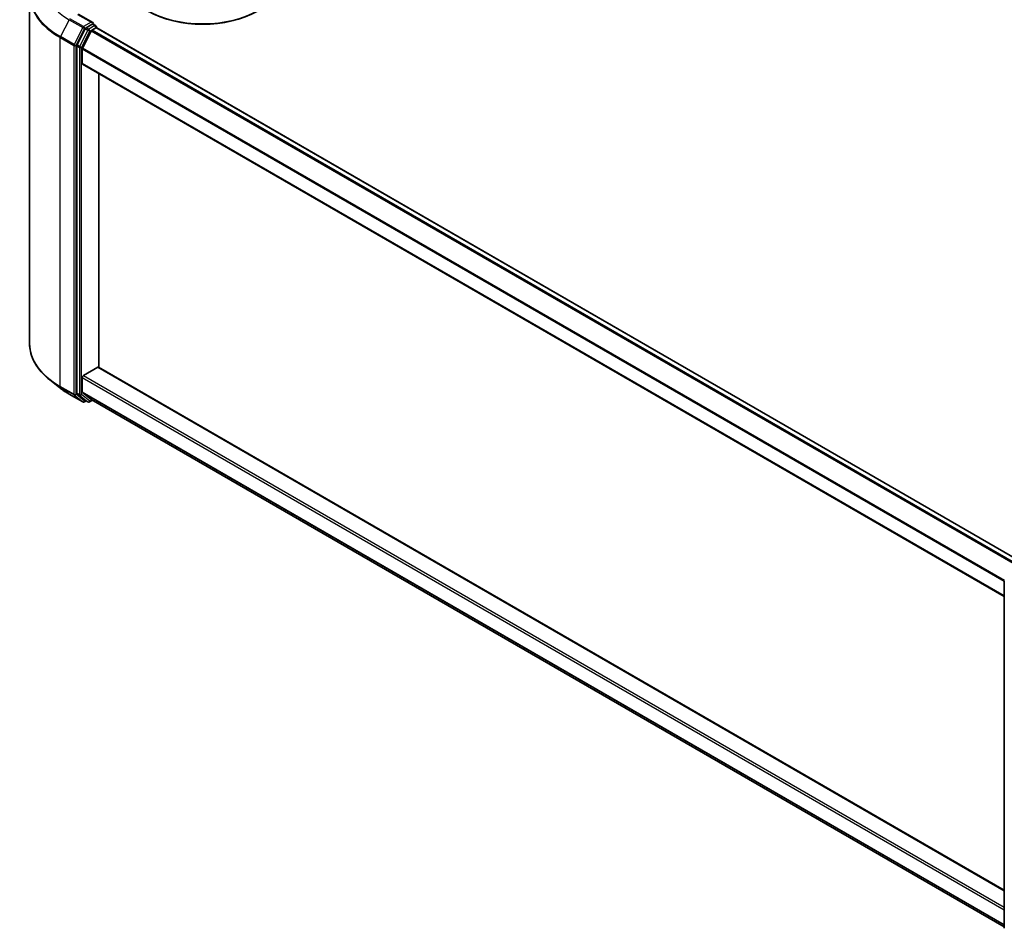
# Model space of a CAD drawing. Units: millimetres. Extents: x 0 to 8271, y 0 to 1546.
# Drawn here: x 256 to 342, y 339 to 418 of the extents above; entities that cross this region are included whole.
import ezdxf

# ---------------------------------------------------------------- set-up
doc = ezdxf.new("R2010")
doc.units = ezdxf.units.MM
doc.header["$LTSCALE"] = 2.5
doc.layers.add('Visible (ISO)', color=7, linetype='Continuous', lineweight=35)
doc.layers.add('Visible Narrow (ISO)', color=7, linetype='Continuous', lineweight=25)

msp = doc.modelspace()

# ---------------------------------------------------------------- linework, layer by layer
at = {"layer": 'Visible (ISO)'}
for p, q in [((257.2577, 420.1666), (257.2577, 389.8142)), ((262.7566, 417.7619), (261.4992, 418.4879)), ((262.7166, 417.6275), (262.1835, 417.3198)), ((262.7806, 417.6367), (263.0098, 417.5044)), ((263.078, 417.3863), (263.078, 417.3066)), ((262.1095, 417.2369), (261.389, 415.8228)), ((261.8712, 415.5374), (262.6234, 417.0141)), ((262.6975, 417.0969), (263.038, 417.2935)), ((343.3589, 370.9663), (263.1062, 417.3003)), ((261.3667, 415.7386), (261.3667, 385.5205)), ((261.8488, 414.1945), (261.8488, 415.4532)), ((342.0976, 367.8167), (261.8771, 414.1321)), ((263.2952, 387.7602), (263.2952, 413.3134)), ((261.9452, 387.046), (263.1987, 387.7697)), ((263.2669, 387.7765), (342.0976, 342.2636)), ((259.8887, 385.9804), (259.0292, 386.6609)), ((261.8488, 385.6204), (261.8488, 386.879)), ((260.7009, 385.4324), (261.8901, 384.7458)), ((261.389, 385.4622), (262.1095, 384.8799)), ((262.6234, 384.9539), (261.8712, 385.562)), ((262.1835, 384.8365), (262.0264, 384.7458)), ((262.3403, 384.7459), (262.1153, 384.8758)), ((262.4767, 384.7459), (262.7297, 384.892)), ((262.6293, 384.9499), (342.0976, 339.0688)), ((342.0976, 338.9431), (342.0976, 369.1612))]:
    msp.add_line(p, q, dxfattribs=at)
for centre, start, end in [((262.9416, 417.3863), 0, 60), ((261.9583, 384.8639), 240, 300), ((262.4085, 384.864), 240, 300)]:
    msp.add_arc(centre, 0.1364, start, end, dxfattribs=at)
for centre, major_axis, start_param, end_param in [((272.3269, 421.5801), (6.8182, 0), 3.1415927, 6.2831853), ((272.3269, 421.5059), (6.7273, 0), 3.9269908, 5.4977871), ((262.6202, 417.6832), (0.1928, 0), 0, 1.5707963), ((262.7166, 417.7389), (0.0682, -0.1181), 0.1595481, 0.7853982), ((262.1835, 417.2084), (0.0682, 0.1181), 0.7853982, 1.6614562), ((262.6975, 416.9856), (0.0682, 0.1181), 0.7853982, 1.6614562), ((263.038, 417.1822), (0.0682, 0.1181), 0, 0.7853982), ((261.4631, 415.7943), (0.0682, 0.1181), 1.6614562, 2.3561945), ((261.9452, 415.5089), (0.0682, 0.1181), 1.6614562, 2.3561945), ((261.9452, 414.2502), (-0.0682, -0.1181), 5.4977871, 6.2831853), ((263.1987, 387.6584), (0.0682, 0.1181), 0, 0.7853982), ((261.9452, 386.9347), (0.0682, 0.1181), 0.7853982, 2.3561945), ((261.4631, 385.5762), (-0.0682, -0.1181), 5.4977871, 6.1925254), ((261.9452, 385.676), (-0.0682, -0.1181), 5.4977871, 6.1925254), ((262.1835, 384.9939), (-0.0682, -0.1181), 6.1925254, 6.2831853), ((262.6975, 385.068), (-0.0682, -0.1181), 6.1925254, 6.2831853)]:
    msp.add_ellipse(centre, major_axis=major_axis, ratio=0.5773503, start_param=start_param, end_param=end_param, dxfattribs=at)
for points, knots in [([(262.7166, 417.6275), (262.7288, 417.6346), (262.7419, 417.6392), (262.7649, 417.6419), (262.7747, 417.6401), (262.7806, 417.6367)], [0.185147228, 0.185147228, 0.185147228, 0.185147228, 0.196528423, 0.196528423, 0.207909617, 0.207909617, 0.207909617, 0.207909617]), ([(259.0292, 386.6609), (258.8029, 386.84), (258.5957, 387.0277), (258.223, 387.4178), (258.0574, 387.6202), (257.7708, 388.0367), (257.6499, 388.2509), (257.455, 388.6877), (257.3812, 388.9103), (257.2825, 389.36), (257.2577, 389.5871), (257.2577, 389.8142)], [1.72605724, 1.72605724, 1.72605724, 1.72605724, 1.85208469, 1.85208469, 1.97811214, 1.97811214, 2.10413959, 2.10413959, 2.23016704, 2.23016704, 2.35619449, 2.35619449, 2.35619449, 2.35619449]), ([(259.8887, 385.9804), (259.938, 385.9414), (259.9882, 385.9029), (260.0908, 385.8268), (260.143, 385.7892), (260.2495, 385.7151), (260.3037, 385.6785), (260.414, 385.6064), (260.4701, 385.5709), (260.5841, 385.5008), (260.642, 385.4663), (260.7009, 385.4324)], [4.55712806, 4.55712806, 4.55712806, 4.55712806, 4.58818025, 4.58818025, 4.61923243, 4.61923243, 4.65028461, 4.65028461, 4.6813368, 4.6813368, 4.71238898, 4.71238898, 4.71238898, 4.71238898])]:
    msp.add_open_spline(points, degree=3, knots=knots, dxfattribs=at)
at = {"layer": 'Visible Narrow (ISO)'}
for p, q in [((261.431, 418.4812), (262.6202, 417.7946)), ((260.695, 418.0161), (259.9427, 416.5395)), ((260.695, 418.0161), (261.8842, 417.3295)), ((261.9583, 417.4124), (260.769, 418.099)), ((262.6202, 417.7946), (261.9583, 417.4124)), ((262.9416, 417.4976), (262.4085, 417.1899)), ((262.7166, 417.6275), (262.9416, 417.4976)), ((261.1319, 415.8529), (259.9427, 416.5395)), ((261.8842, 417.3295), (261.1319, 415.8529)), ((261.3024, 415.7687), (262.0547, 417.2454)), ((262.3344, 417.107), (261.614, 415.6929)), ((261.7845, 415.6087), (262.5049, 417.0228)), ((262.0547, 417.2454), (262.1835, 417.3198)), ((262.1095, 417.2369), (262.3344, 417.107)), ((262.4085, 417.1899), (262.1835, 417.3198)), ((262.5049, 417.0228), (263.038, 417.3306)), ((342.8709, 370.6832), (262.6234, 417.0141)), ((342.9785, 370.7467), (262.6975, 417.0969)), ((263.038, 417.3306), (263.038, 417.2935)), ((343.319, 370.9433), (263.038, 417.2935)), ((259.9203, 416.4553), (261.1096, 415.7687)), ((259.9203, 386.1028), (259.9203, 416.4553)), ((261.1096, 415.7687), (261.1096, 385.4162)), ((261.3024, 385.4162), (261.3024, 415.7687)), ((261.3667, 415.7386), (261.5917, 415.6087)), ((261.614, 415.6929), (261.389, 415.8228)), ((261.5917, 415.6087), (261.5917, 385.3906)), ((261.7845, 385.3906), (261.7845, 415.6087)), ((342.0976, 369.1215), (261.8488, 415.4532)), ((342.1078, 369.2128), (261.8712, 415.5374)), ((342.0976, 367.8629), (261.8488, 414.1945)), ((263.1987, 387.7697), (342.0976, 342.2175)), ((261.8488, 386.879), (342.0976, 340.5473)), ((261.9452, 387.046), (342.0976, 340.77)), ((261.1096, 385.4162), (259.9203, 386.1028)), ((259.9427, 386.0445), (261.1319, 385.3579)), ((260.695, 385.4364), (259.9427, 386.0445)), ((261.8842, 384.7498), (260.695, 385.4364)), ((261.1319, 385.3579), (261.8842, 384.7498)), ((262.0547, 384.8082), (261.3024, 385.4162)), ((261.5917, 385.3906), (261.3667, 385.5205)), ((261.389, 385.4622), (261.614, 385.3323)), ((261.614, 385.3323), (262.3344, 384.75)), ((262.5049, 384.8083), (261.7845, 385.3906)), ((261.8488, 385.6204), (342.0976, 339.2887)), ((261.8712, 385.562), (342.0976, 339.2432)), ((262.1436, 384.8595), (262.0547, 384.8082)), ((262.3344, 384.75), (262.1095, 384.8799)), ((262.6897, 384.915), (262.5049, 384.8083)), ((262.6234, 384.9539), (342.0976, 339.0695))]:
    msp.add_line(p, q, dxfattribs=at)
for centre, major_axis, ratio, start_param, end_param in [((266.3486, 421.2803), (-7.9954, 0), 0.5773503, 5.6530481, 7.0685835), ((266.3486, 420.2379), (-9.0593, 0), 0.5773503, 5.6530481, 7.0685835), ((266.3486, 420.1666), (-9.0909, 0), 0.5773503, 0, 0.7853982), ((261.9583, 417.301), (-0.0682, -0.1181), 0.5773503, 3.9269908, 4.8030489), ((261.9583, 417.301), (0.0682, -0.1181), 0.5773503, 0.7853982, 2.3561945), ((262.9416, 417.3863), (0.0682, 0.1181), 0.5773503, 0, 0.7853982), ((262.9416, 417.3863), (0.0682, -0.1181), 0.5773503, 0.7853982, 2.3561945), ((262.9416, 417.3863), (0.1364, 0), 0.5773503, 5.4977871, 6.2831853), ((260.0168, 416.5109), (0.0682, 0.1181), 0.5773503, 1.6614562, 2.3561945), ((261.9583, 417.301), (-0.1215, 0.0619), 0.0739221, 0.9533753, 2.5241717), ((262.4085, 417.0785), (-0.0682, -0.1181), 0.5773503, 3.9269908, 4.8030489), ((262.4085, 417.0785), (-0.1215, 0.0619), 0.0739221, 0.9533753, 2.5241717), ((262.4085, 417.0785), (0.0682, -0.1181), 0.5773503, 0.7853982, 2.3561945), ((261.206, 415.8243), (-0.0682, -0.1181), 0.5773503, 4.8030489, 5.4977871), ((261.206, 415.8243), (-0.1364, 0), 0.5773503, 0.7853982, 2.3561945), ((261.206, 415.8243), (0.1215, -0.0619), 0.0739221, 4.094968, 5.6657643), ((261.6881, 415.6644), (-0.0682, -0.1181), 0.5773503, 4.8030489, 5.4977871), ((261.6881, 415.6644), (0.1215, -0.0619), 0.0739221, 4.094968, 5.6657643), ((261.6881, 415.6644), (-0.1364, 0), 0.5773503, 0.7853982, 2.3561945), ((266.3486, 389.8142), (-9.0909, 0), 0.5773503, 0, 0.7853982), ((266.3486, 389.7429), (9.0593, 0), 0.5773503, 3.7717299, 3.9269908), ((266.3486, 388.7005), (-7.9954, 0), 0.5773503, 0.6301372, 0.7853982), ((260.0168, 386.1585), (-0.0682, -0.1181), 0.5773503, 5.4977871, 6.1925254), ((260.769, 385.5505), (-0.0682, -0.1181), 0.5773503, 6.1925254, 6.2831853), ((261.206, 385.4719), (0.1364, 0), 0.5773503, 3.9269908, 5.4977871), ((261.206, 385.4719), (-0.0682, -0.1181), 0.5773503, 5.4977871, 6.1925254), ((261.206, 385.4719), (-0.0857, -0.1061), 0.8131434, 0.127344, 1.6981404), ((261.6881, 385.4463), (0.1364, 0), 0.5773503, 3.9269908, 5.4977871), ((261.6881, 385.4463), (-0.0682, -0.1181), 0.5773503, 5.4977871, 6.1925254), ((261.6881, 385.4463), (-0.0857, -0.1061), 0.8131434, 0.127344, 1.6981404), ((261.9583, 384.8639), (-0.0857, -0.1061), 0.8131434, 0.127344, 1.6981404), ((261.9583, 384.8639), (0.0682, -0.1181), 0.5773503, 0, 0.7853982), ((262.4085, 384.864), (-0.0857, -0.1061), 0.8131434, 0.127344, 1.6981404), ((262.4085, 384.864), (0.0682, -0.1181), 0.5773503, 0, 0.7853982), ((261.9583, 384.8639), (-0.0682, -0.1181), 0.5773503, 6.1925254, 6.2831853), ((262.4085, 384.864), (-0.0682, -0.1181), 0.5773503, 6.1925254, 6.2831853)]:
    msp.add_ellipse(centre, major_axis=major_axis, ratio=ratio, start_param=start_param, end_param=end_param, dxfattribs=at)

doc.saveas('drawing.dxf')
